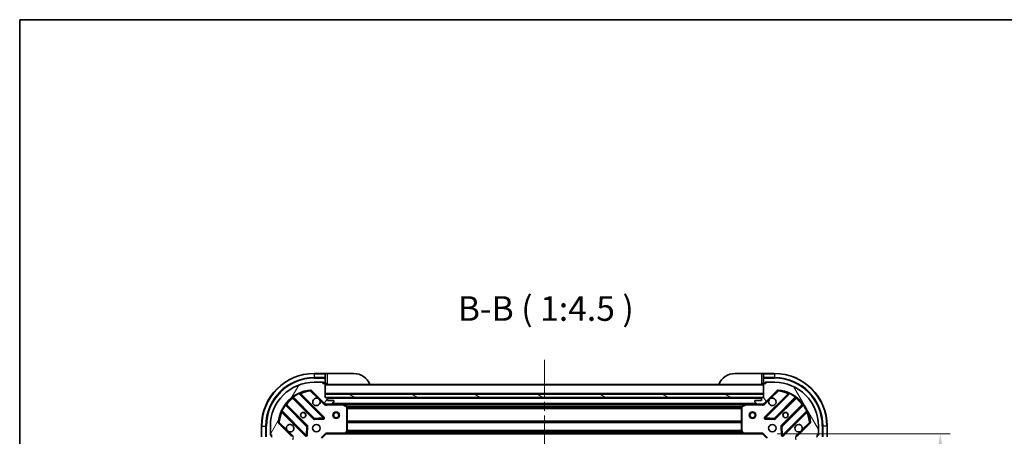
# Model space of a CAD drawing. Units: millimetres. Extents: x 0 to 7489, y 0 to 1264.
# Drawn here: x 1183 to 1632, y 1074 to 1264 of the extents above; entities that cross this region are included whole.
import ezdxf

# ---------------------------------------------------------------- set-up
doc = ezdxf.new("R2010")
doc.units = ezdxf.units.MM
doc.header["$LTSCALE"] = 3
doc.linetypes.add('CHAIN', pattern=[0.3543, 0.2362, -0.0295, 0.0591, -0.0295])
doc.layers.get('Defpoints').update_dxf_attribs({"lineweight": 25})
for name, color, linetype, lineweight in [('Border (ISO)', 7, 'Continuous', 35), ('Centerline (ISO)', 131, 'Continuous', 18), ('Dimension (ISO)', 7, 'Continuous', 18), ('Dimension (ISO) @ 1', 7, 'Continuous', 18), ('Hatch (ISO)', 1, 'Continuous', 18), ('Symbol (ISO)', 7, 'Continuous', 18), ('Visible (ISO)', 7, 'Continuous', 35), ('Visible Narrow (ISO)', 7, 'Continuous', 25)]:
    doc.layers.add(name, color=color, linetype=linetype, lineweight=lineweight)
doc.styles.add('Note Text (TK)', font='MS PGothic.ttf')
doc.dimstyles.new('Default - Method 1b (TK)', dxfattribs={"dimscale": 3, "dimtxt": 2.5, "dimasz": 2.5, "dimexe": 1, "dimexo": 1.5, "dimgap": 1, "dimtad": 1, "dimrnd": 1e-08, "dimdsep": 46, "dimtxsty": 'Note Text (TK)', "dimcen": 0.09, "dimdle": 5, "dimclrd": 100, "dimclre": 100, "dimclrt": 7, "dimadec": 1, "dimazin": 1, "dimtfac": 1, "dimtmove": 0, "dimatfit": 3, "dimfxl": 1, "dimtolj": 1, "dimlwd": -1, "dimlwe": -1, "dimarcsym": 0})

# ---------------------------------------------------------------- blocks, each defined once
blk = doc.blocks.new('図面枠 tk図枠')
at = {"layer": 'Border (ISO)'}
for q in [(405.5, 289), (14.5, 8)]:
    blk.add_line((14.5, 289), q, dxfattribs=at)
blk = doc.blocks.new('*D71')
at = {"layer": 'Defpoints', "color": 0}
for p in [(1521.85, 1075.38), (1521.85, 922.38), (1602.97, 922.38)]:
    blk.add_point(p, dxfattribs=at)
at = {"layer": 'Dimension (ISO)', "color": 100}
for p, q in [((1528.6, 1075.38), (1607.47, 1075.38)), ((1602.97, 1064.13), (1602.97, 933.63)), ((1528.6, 922.38), (1607.47, 922.38))]:
    blk.add_line(p, q, dxfattribs=at)
for points in [[(1601.09, 1064.13), (1604.84, 1064.13), (1602.97, 1075.38)], [(1601.09, 933.63), (1604.84, 933.63), (1602.97, 922.38)]]:
    blk.add_solid(points, dxfattribs=at)
at = {"layer": 'Dimension (ISO)', "color": 7, "insert": (1592.84, 987.89), "char_height": 11.25, "attachment_point": 4, "rotation": 90, "style": 'Note Text (TK)'}
blk.add_mtext('\\A1;153', dxfattribs=at)

msp = doc.modelspace()

# ---------------------------------------------------------------- hatches: boundary and pattern name
at = {"layer": 'Hatch (ISO)'}
h = msp.add_hatch(dxfattribs=at)
h.set_pattern_fill('ANSI31', color=256, scale=114.3, angle=14.999978, style=0)
h.set_pattern_definition([(60, (1117.75, -36), (-12.37334, 7.14375), [])])
edge = h.paths.add_edge_path()
edge.add_line((1304.3543, 1073.883), (1304.3543, 1073.183))
edge.add_ellipse((1304.6543, 1073.183), major_axis=(0, -0.3), ratio=1, start_angle=270, end_angle=360)
edge.add_line((1304.6543, 1072.883), (1305.6543, 1072.883))
edge.add_line((1305.6543, 1072.883), (1305.6543, 1070.183))
edge.add_ellipse((1305.9543, 1070.183), major_axis=(0, -0.3), ratio=1, start_angle=270, end_angle=360)
edge.add_line((1305.9543, 1069.883), (1306.1472, 1069.883))
edge.add_ellipse((1306.1472, 1070.383), major_axis=(0.5, 0), ratio=1, start_angle=270, end_angle=315)
edge.add_line((1306.5008, 1070.0294), (1307.2079, 1070.7365))
edge.add_ellipse((1306.8543, 1071.0901), major_axis=(0.3536, 0.3536), ratio=1, start_angle=270, end_angle=315)
edge.add_line((1307.3543, 1071.0901), (1307.3543, 1073.4688))
edge.add_ellipse((1306.3543, 1073.4688), major_axis=(0, 1), ratio=1, start_angle=270, end_angle=315)
edge.add_line((1307.0615, 1074.1759), (1301.0835, 1080.1539))
edge.add_ellipse((1301.437, 1080.5074), major_axis=(-0.3536, 0.3536), ratio=1, start_angle=39.172893, end_angle=90, ccw=False)
edge.add_ellipse((1317.3543, 1078.883), major_axis=(1.6752, 16.4147), ratio=1, start_angle=11.654213, end_angle=90, ccw=False)
edge.add_ellipse((1315.7299, 1094.8003), major_axis=(0.4974, 0.0508), ratio=1, start_angle=39.172893, end_angle=90, ccw=False)
edge.add_line((1316.0835, 1095.1539), (1322.0615, 1089.1759))
edge.add_ellipse((1322.7686, 1089.883), major_axis=(0.7071, -0.7071), ratio=1, start_angle=270, end_angle=315)
edge.add_line((1322.7686, 1088.883), (1325.1472, 1088.883))
edge.add_ellipse((1325.1472, 1089.383), major_axis=(0.5, 0), ratio=1, start_angle=270, end_angle=315)
edge.add_line((1325.5008, 1089.0294), (1326.2079, 1089.7365))
edge.add_ellipse((1325.8543, 1090.0901), major_axis=(0.3536, 0.3536), ratio=1, start_angle=270, end_angle=315)
edge.add_line((1326.3543, 1090.0901), (1326.3543, 1090.283))
edge.add_ellipse((1326.0543, 1090.283), major_axis=(0, 0.3), ratio=1, start_angle=270, end_angle=360)
edge.add_line((1326.0543, 1090.583), (1323.3543, 1090.583))
edge.add_line((1323.3543, 1090.583), (1323.3543, 1091.583))
edge.add_ellipse((1323.0543, 1091.583), major_axis=(0, 0.3), ratio=1, start_angle=270, end_angle=360)
edge.add_line((1323.0543, 1091.883), (1322.3543, 1091.883))
edge.add_line((1322.3543, 1091.883), (1322.3543, 1098.083))
edge.add_ellipse((1322.0543, 1098.083), major_axis=(0, 0.3), ratio=1, start_angle=270, end_angle=360)
edge.add_line((1322.0543, 1098.383), (1321.3543, 1098.383))
edge.add_line((1321.3543, 1098.383), (1321.3543, 1098.583))
edge.add_ellipse((1321.0543, 1098.583), major_axis=(0, 0.3), ratio=1, start_angle=270, end_angle=360)
edge.add_line((1321.0543, 1098.883), (1317.3543, 1098.883))
edge.add_ellipse((1317.3543, 1078.883), major_axis=(-20, 0), ratio=1, start_angle=270, end_angle=360)
edge.add_line((1297.3543, 1078.883), (1297.3543, 1075.183))
edge.add_ellipse((1297.6543, 1075.183), major_axis=(0, -0.3), ratio=1, start_angle=270, end_angle=360)
edge.add_line((1297.6543, 1074.883), (1297.8543, 1074.883))
edge.add_line((1297.8543, 1074.883), (1297.8543, 1074.183))
edge.add_ellipse((1298.1543, 1074.183), major_axis=(0, -0.3), ratio=1, start_angle=270, end_angle=360)
edge.add_line((1298.1543, 1073.883), (1304.3543, 1073.883))
h = msp.add_hatch(dxfattribs=at)
h.set_pattern_fill('ANSI31', color=256, scale=114.3, angle=75.000175, style=0)
h.set_pattern_definition([(120.0002, (1117.75, -36), (-12.37332, -7.14379), [])])
edge = h.paths.add_edge_path()
edge.add_line((1522.3543, 1091.883), (1521.6543, 1091.883))
edge.add_ellipse((1521.6543, 1091.583), major_axis=(-0.3, 0), ratio=1, start_angle=270, end_angle=360)
edge.add_line((1521.3543, 1091.583), (1521.3543, 1090.583))
edge.add_line((1521.3543, 1090.583), (1518.6543, 1090.583))
edge.add_ellipse((1518.6543, 1090.283), major_axis=(-0.3, 0), ratio=1, start_angle=270, end_angle=360)
edge.add_line((1518.3543, 1090.283), (1518.3543, 1090.0901))
edge.add_ellipse((1518.8543, 1090.0901), major_axis=(0, -0.5), ratio=1, start_angle=270, end_angle=315)
edge.add_line((1518.5008, 1089.7365), (1519.2079, 1089.0294))
edge.add_ellipse((1519.5615, 1089.383), major_axis=(0.3536, -0.3536), ratio=1, start_angle=270, end_angle=315)
edge.add_line((1519.5615, 1088.883), (1521.9401, 1088.883))
edge.add_ellipse((1521.9401, 1089.883), major_axis=(1, 0), ratio=1, start_angle=270, end_angle=315)
edge.add_line((1522.6472, 1089.1759), (1528.6252, 1095.1539))
edge.add_ellipse((1528.9788, 1094.8003), major_axis=(0.3536, 0.3536), ratio=1, start_angle=39.172893, end_angle=90, ccw=False)
edge.add_ellipse((1527.3543, 1078.883), major_axis=(16.4147, -1.6752), ratio=1, start_angle=11.654213, end_angle=90, ccw=False)
edge.add_ellipse((1543.2717, 1080.5074), major_axis=(0.0508, -0.4974), ratio=1, start_angle=39.172893, end_angle=90, ccw=False)
edge.add_line((1543.6252, 1080.1539), (1537.6472, 1074.1759))
edge.add_ellipse((1538.3543, 1073.4688), major_axis=(-0.7071, -0.7071), ratio=1, start_angle=270, end_angle=315)
edge.add_line((1537.3543, 1073.4688), (1537.3543, 1071.0901))
edge.add_ellipse((1537.8543, 1071.0901), major_axis=(0, -0.5), ratio=1, start_angle=270, end_angle=315)
edge.add_line((1537.5008, 1070.7365), (1538.2079, 1070.0294))
edge.add_ellipse((1538.5615, 1070.383), major_axis=(0.3536, -0.3536), ratio=1, start_angle=270, end_angle=315)
edge.add_line((1538.5615, 1069.883), (1538.7543, 1069.883))
edge.add_ellipse((1538.7543, 1070.183), major_axis=(0.3, 0), ratio=1, start_angle=270, end_angle=360)
edge.add_line((1539.0543, 1070.183), (1539.0543, 1072.883))
edge.add_line((1539.0543, 1072.883), (1540.0543, 1072.883))
edge.add_ellipse((1540.0543, 1073.183), major_axis=(0.3, 0), ratio=1, start_angle=270, end_angle=360)
edge.add_line((1540.3543, 1073.183), (1540.3543, 1073.883))
edge.add_line((1540.3543, 1073.883), (1546.5543, 1073.883))
edge.add_ellipse((1546.5543, 1074.183), major_axis=(0.3, 0), ratio=1, start_angle=270, end_angle=360)
edge.add_line((1546.8543, 1074.183), (1546.8543, 1074.883))
edge.add_line((1546.8543, 1074.883), (1547.0543, 1074.883))
edge.add_ellipse((1547.0543, 1075.183), major_axis=(0.3, 0), ratio=1, start_angle=270, end_angle=360)
edge.add_line((1547.3543, 1075.183), (1547.3543, 1078.883))
edge.add_ellipse((1527.3543, 1078.883), major_axis=(0, 20), ratio=1, start_angle=270, end_angle=360)
edge.add_line((1527.3543, 1098.883), (1523.6543, 1098.883))
edge.add_ellipse((1523.6543, 1098.583), major_axis=(-0.3, 0), ratio=1, start_angle=270, end_angle=360)
edge.add_line((1523.3543, 1098.583), (1523.3543, 1098.383))
edge.add_line((1523.3543, 1098.383), (1522.6543, 1098.383))
edge.add_ellipse((1522.6543, 1098.083), major_axis=(-0.3, 0), ratio=1, start_angle=270, end_angle=360)
edge.add_line((1522.3543, 1098.083), (1522.3543, 1091.883))
h = msp.add_hatch(dxfattribs=at)
h.set_pattern_fill('ANSI31', color=256, scale=114.3, angle=105.000246, style=0)
h.set_pattern_definition([(150.0002, (1117.75, -36), (-7.1437, -12.37337), [])])
h.paths.add_polyline_path([(1522.3543, 1091.883), (1522.3543, 1093.383), (1322.3543, 1093.383), (1322.3543, 1091.883)])

# ---------------------------------------------------------------- linework, layer by layer
at = {"layer": 'Centerline (ISO)', "linetype": 'CHAIN', "ltscale": 23.990969}
msp.add_line((1422.3543, 1109.133), (1422.3543, 888.633), dxfattribs=at)
at = {"layer": 'Visible (ISO)'}
for p, q in [((1322.3543, 1102.883), (1317.3543, 1102.883)), ((1323.3543, 1102.883), (1322.3543, 1102.883)), ((1322.3543, 1102.883), (1322.3543, 1102.7365)), ((1322.3543, 1101.0294), (1322.3543, 1102.7365)), ((1322.3543, 1101.0294), (1322.3543, 1100.6759)), ((1322.3543, 1098.383), (1322.3543, 1100.6759)), ((1323.3543, 1102.883), (1335.3543, 1102.883)), ((1509.3543, 1102.883), (1521.3543, 1102.883)), ((1522.3543, 1102.883), (1521.3543, 1102.883)), ((1527.3543, 1102.883), (1522.3543, 1102.883)), ((1522.3543, 1102.7365), (1522.3543, 1102.883)), ((1522.3543, 1102.7365), (1522.3543, 1101.0294)), ((1522.3543, 1100.6759), (1522.3543, 1101.0294)), ((1522.3543, 1100.6759), (1522.3543, 1098.383)), ((1321.0543, 1098.883), (1317.3543, 1098.883)), ((1321.0543, 1098.883), (1321.5543, 1098.883)), ((1321.3543, 1098.383), (1321.3543, 1098.583)), ((1322.0543, 1098.383), (1321.3543, 1098.383)), ((1321.5543, 1098.883), (1321.5543, 1098.383)), ((1322.0543, 1098.383), (1322.3543, 1098.383)), ((1322.3543, 1098.383), (1323.3543, 1098.383)), ((1322.3543, 1091.883), (1322.3543, 1098.083)), ((1522.3543, 1097.883), (1322.3543, 1097.883)), ((1521.3543, 1098.383), (1522.3543, 1098.383)), ((1522.3543, 1098.383), (1522.6543, 1098.383)), ((1522.3543, 1098.083), (1522.3543, 1091.883)), ((1523.3543, 1098.383), (1522.6543, 1098.383)), ((1523.1543, 1098.383), (1523.1543, 1098.883)), ((1523.1543, 1098.883), (1523.6543, 1098.883)), ((1523.3543, 1098.583), (1523.3543, 1098.383)), ((1527.3543, 1098.883), (1523.6543, 1098.883)), ((1307.6118, 1091.8758), (1317.3113, 1082.1763)), ((1321.6652, 1082.7722), (1310.8418, 1093.5955)), ((1316.0835, 1095.1539), (1322.0615, 1089.1759)), ((1522.3543, 1093.383), (1322.3543, 1093.383)), ((1322.3543, 1093.383), (1322.3543, 1091.883)), ((1323.0543, 1091.883), (1322.3543, 1091.883)), ((1322.3543, 1091.883), (1522.3543, 1091.883)), ((1521.4307, 1091.783), (1323.278, 1091.783)), ((1323.3543, 1090.583), (1323.3543, 1091.583)), ((1521.3543, 1091.583), (1521.3543, 1090.583)), ((1522.3543, 1091.883), (1521.6543, 1091.883)), ((1522.3543, 1091.883), (1522.3543, 1093.383)), ((1522.6472, 1089.1759), (1528.6252, 1095.1539)), ((1533.8669, 1093.5955), (1523.0435, 1082.7722)), ((1527.3974, 1082.1763), (1537.0969, 1091.8758)), ((1314.061, 1078.9261), (1304.3616, 1088.6255)), ((1322.3543, 1088.9728), (1322.3543, 1088.5327)), ((1322.7686, 1088.883), (1322.3543, 1088.883)), ((1322.7686, 1088.883), (1325.1472, 1088.883)), ((1326.0543, 1090.583), (1323.3543, 1090.583)), ((1330.2835, 1088.883), (1325.1472, 1088.883)), ((1325.5008, 1089.0294), (1326.2079, 1089.7365)), ((1326.3543, 1090.0901), (1326.3543, 1090.283)), ((1514.4252, 1088.883), (1330.2835, 1088.883)), ((1332.1885, 1087.9659), (1330.4177, 1088.8513)), ((1332.3543, 1076.5012), (1332.3543, 1087.6976)), ((1512.3543, 1087.6976), (1512.3543, 1076.5012)), ((1514.291, 1088.8513), (1512.5202, 1087.9659)), ((1519.5615, 1088.883), (1514.4252, 1088.883)), ((1518.3543, 1090.283), (1518.3543, 1090.0901)), ((1518.5008, 1089.7365), (1519.2079, 1089.0294)), ((1521.3543, 1090.583), (1518.6543, 1090.583)), ((1519.5615, 1088.883), (1521.9401, 1088.883)), ((1522.3543, 1088.883), (1521.9401, 1088.883)), ((1522.3543, 1088.9728), (1522.3543, 1088.5327)), ((1540.3471, 1088.6255), (1530.6477, 1078.9261)), ((1302.6418, 1085.3955), (1313.4652, 1074.5722)), ((1531.2435, 1074.5722), (1542.0669, 1085.3955)), ((1293.3543, 1078.883), (1293.3543, 1073.883)), ((1297.3543, 1078.883), (1297.3543, 1075.183)), ((1307.0615, 1074.1759), (1301.0835, 1080.1539)), ((1313.977, 1074.7712), (1314.1486, 1078.7009)), ((1317.5365, 1082.0887), (1321.4661, 1082.2603)), ((1523.2426, 1082.2603), (1527.1722, 1082.0887)), ((1530.5601, 1078.7009), (1530.7317, 1074.7712)), ((1543.6252, 1080.1539), (1537.6472, 1074.1759)), ((1547.3543, 1075.183), (1547.3543, 1078.883)), ((1551.3543, 1073.883), (1551.3543, 1078.883)), ((1297.3543, 1074.683), (1297.3543, 1075.183)), ((1297.8543, 1074.683), (1297.3543, 1074.683)), ((1297.6543, 1074.883), (1297.8543, 1074.883)), ((1297.8543, 1074.883), (1297.8543, 1074.183)), ((1297.8543, 1073.883), (1297.8543, 1074.183)), ((1320.8543, 1073.383), (1322.8543, 1075.383)), ((1322.7301, 1075.683), (1322.8543, 1075.383)), ((1322.8543, 1075.383), (1331.291, 1075.383)), ((1513.4177, 1075.383), (1331.291, 1075.383)), ((1331.5103, 1075.4783), (1332.2737, 1076.2965)), ((1512.435, 1076.2965), (1513.1984, 1075.4783)), ((1513.4177, 1075.383), (1521.8543, 1075.383)), ((1521.8543, 1075.383), (1521.9786, 1075.683)), ((1521.8543, 1075.383), (1523.8543, 1073.383)), ((1546.8543, 1074.183), (1546.8543, 1074.883)), ((1546.8543, 1074.883), (1547.0543, 1074.883)), ((1547.3543, 1074.683), (1546.8543, 1074.683)), ((1546.8543, 1074.183), (1546.8543, 1073.883)), ((1547.3543, 1075.183), (1547.3543, 1074.683))]:
    msp.add_line(p, q, dxfattribs=at)
for centre, radius in [((1312.3543, 1083.883), 1.2295), ((1312.3543, 1083.883), 1.1933), ((1327.3543, 1083.883), 1.5), ((1327.3543, 1083.883), 1.1933), ((1517.3543, 1083.883), 1.5), ((1517.3543, 1083.883), 1.1933), ((1532.3543, 1083.883), 1.2295), ((1532.3543, 1083.883), 1.1933), ((1318.3543, 1077.883), 1.7), ((1526.3543, 1077.883), 1.7)]:
    msp.add_circle(centre, radius, dxfattribs=at)
for centre, radius, start, end in [((1317.3543, 1078.883), 24, 90, 180), ((1335.3543, 1094.883), 8, 22.024313, 90), ((1509.3543, 1094.883), 8, 90, 157.975687), ((1527.3543, 1078.883), 24, 0, 90), ((1317.3543, 1078.883), 20, 90, 180), ((1321.0543, 1098.583), 0.3, 0, 90), ((1322.0543, 1098.083), 0.3, 0, 90), ((1322.8543, 1098.383), 0.5, 180, 270), ((1521.8543, 1098.383), 0.5, 270, 0), ((1522.6543, 1098.083), 0.3, 90, 180), ((1523.6543, 1098.583), 0.3, 90, 180), ((1527.3543, 1078.883), 20, 0, 90), ((1317.3543, 1078.883), 16.5, 95.827107, 174.172893), ((1307.3997, 1091.6636), 0.3, 45, 127.9145), ((1311.054, 1093.8076), 0.3, 112.886858, 225), ((1315.7299, 1094.8003), 0.5, 45, 95.827107), ((1318.3543, 1089.883), 1.7, 62.499829, 27.500171), ((1323.0543, 1091.583), 0.3, 0, 90), ((1521.6543, 1091.583), 0.3, 90, 180), ((1526.3543, 1089.883), 1.7, 152.499829, 117.500171), ((1528.9788, 1094.8003), 0.5, 84.172893, 135), ((1527.3543, 1078.883), 16.5, 5.827107, 84.172893), ((1533.6547, 1093.8076), 0.3, 315, 67.113142), ((1537.309, 1091.6636), 0.3, 52.0855, 135), ((1304.5737, 1088.8376), 0.3, 142.0855, 225), ((1322.7686, 1089.883), 1, 225, 270), ((1325.1472, 1089.383), 0.5, 270, 315), ((1326.0543, 1090.283), 0.3, 0, 90), ((1325.8543, 1090.0901), 0.5, 315, 0), ((1330.2835, 1088.583), 0.3, 63.434949, 90), ((1332.0543, 1087.6976), 0.3, 0, 63.434949), ((1512.6543, 1087.6976), 0.3, 116.565051, 180), ((1514.4252, 1088.583), 0.3, 90, 116.565051), ((1518.6543, 1090.283), 0.3, 90, 180), ((1518.8543, 1090.0901), 0.5, 180, 225), ((1519.5615, 1089.383), 0.5, 225, 270), ((1521.9401, 1089.883), 1, 270, 315), ((1540.135, 1088.8376), 0.3, 315, 37.9145), ((1302.4297, 1085.1834), 0.3, 45, 157.113142), ((1321.453, 1082.56), 0.3, 272.5, 45), ((1523.2557, 1082.56), 0.3, 135, 267.5), ((1542.279, 1085.1834), 0.3, 22.886858, 135), ((1301.437, 1080.5074), 0.5, 174.172893, 225), ((1306.3543, 1077.883), 1.7, 242.499829, 207.500171), ((1313.8489, 1078.7139), 0.3, 357.5, 45), ((1317.5234, 1082.3885), 0.3, 225, 272.5), ((1527.1853, 1082.3885), 0.3, 267.5, 315), ((1530.8598, 1078.7139), 0.3, 135, 182.5), ((1538.3543, 1077.883), 1.7, 332.499829, 297.500171), ((1543.2717, 1080.5074), 0.5, 315, 5.827107), ((1297.6543, 1075.183), 0.3, 180, 270), ((1298.1543, 1074.183), 0.3, 180, 270), ((1313.6773, 1074.7843), 0.3, 225, 357.5), ((1331.291, 1075.683), 0.3, 270, 316.985143), ((1332.0543, 1076.5012), 0.3, 316.985143, 0), ((1512.6543, 1076.5012), 0.3, 180, 223.014857), ((1513.4177, 1075.683), 0.3, 223.014857, 270), ((1531.0314, 1074.7843), 0.3, 182.5, 315), ((1546.5543, 1074.183), 0.3, 270, 0), ((1547.0543, 1075.183), 0.3, 270, 0)]:
    msp.add_arc(centre, radius, start, end, dxfattribs=at)
for points in [[(1319.1393, 1091.3909), (1319.2938, 1091.3099), (1319.4376, 1091.2039), (1319.6753, 1090.9662), (1319.7813, 1090.8225), (1319.8623, 1090.668)], [(1524.8464, 1090.668), (1524.9274, 1090.8225), (1525.0334, 1090.9662), (1525.2711, 1091.2039), (1525.4149, 1091.3099), (1525.5694, 1091.3909)], [(1305.5694, 1076.3751), (1305.4149, 1076.4561), (1305.2711, 1076.5621), (1305.0334, 1076.7997), (1304.9274, 1076.9435), (1304.8464, 1077.098)], [(1539.8623, 1077.098), (1539.7813, 1076.9435), (1539.6753, 1076.7997), (1539.4376, 1076.5621), (1539.2938, 1076.4561), (1539.1393, 1076.3751)]]:
    msp.add_open_spline(points, degree=3, knots=[0.278912594, 0.278912594, 0.278912594, 0.278912594, 0.329334696, 0.329334696, 0.379756799, 0.379756799, 0.379756799, 0.379756799], dxfattribs=at)
at = {"layer": 'Visible Narrow (ISO)'}
for p, q in [((1317.3543, 1102.7365), (1317.3543, 1102.883)), ((1317.3543, 1102.7365), (1322.3543, 1102.7365)), ((1317.3543, 1102.7365), (1317.3543, 1101.0294)), ((1322.3543, 1101.0294), (1317.3543, 1101.0294)), ((1317.3543, 1101.0294), (1317.3543, 1100.6759)), ((1317.3543, 1100.6759), (1322.3543, 1100.6759)), ((1323.3543, 1098.383), (1323.3543, 1102.883)), ((1521.3543, 1102.883), (1521.3543, 1098.383)), ((1522.3543, 1102.7365), (1527.3543, 1102.7365)), ((1527.3543, 1101.0294), (1522.3543, 1101.0294)), ((1522.3543, 1100.6759), (1527.3543, 1100.6759)), ((1527.3543, 1102.7365), (1527.3543, 1102.883)), ((1527.3543, 1102.7365), (1527.3543, 1101.0294)), ((1527.3543, 1101.0294), (1527.3543, 1100.6759)), ((1321.3121, 1098.7365), (1321.5543, 1098.7365)), ((1522.3543, 1097.583), (1322.3543, 1097.583)), ((1523.1543, 1098.7365), (1523.3966, 1098.7365)), ((1307.7543, 1091.7332), (1307.5422, 1091.5211)), ((1307.5422, 1091.5211), (1317.0991, 1081.9642)), ((1307.7094, 1092.2705), (1307.8848, 1092.0271)), ((1317.5234, 1082.3885), (1307.8848, 1092.0271)), ((1310.467, 1093.546), (1310.3395, 1093.8176)), ((1310.467, 1093.546), (1321.453, 1082.56)), ((1310.9946, 1093.4427), (1311.2068, 1093.6548)), ((1321.8773, 1082.9843), (1311.2068, 1093.6548)), ((1315.6792, 1095.2977), (1315.7299, 1094.8003)), ((1315.7299, 1094.8003), (1316.0835, 1095.1539)), ((1315.7299, 1094.8003), (1319.1393, 1091.3909)), ((1522.3543, 1093.683), (1322.3543, 1093.683)), ((1533.5019, 1093.6548), (1522.8314, 1082.9843)), ((1523.2557, 1082.56), (1534.2417, 1093.546)), ((1525.5694, 1091.3909), (1528.9788, 1094.8003)), ((1536.8239, 1092.0271), (1527.1853, 1082.3885)), ((1527.6096, 1081.9642), (1537.1665, 1091.5211)), ((1528.6252, 1095.1539), (1528.9788, 1094.8003)), ((1528.9788, 1094.8003), (1529.0295, 1095.2977)), ((1533.7141, 1093.4427), (1533.5019, 1093.6548)), ((1534.3692, 1093.8176), (1534.2417, 1093.546)), ((1536.8239, 1092.0271), (1536.9993, 1092.2705)), ((1536.9543, 1091.7332), (1537.1665, 1091.5211)), ((1304.2103, 1088.3526), (1303.9668, 1088.5279)), ((1304.2103, 1088.3526), (1313.8489, 1078.7139)), ((1304.5041, 1088.483), (1304.7162, 1088.6951)), ((1314.2731, 1079.1382), (1304.7162, 1088.6951)), ((1319.8623, 1090.668), (1321.7079, 1088.8223)), ((1321.7079, 1088.8223), (1322.0615, 1089.1759)), ((1521.3543, 1091.483), (1323.3543, 1091.483)), ((1323.5169, 1088.883), (1323.5169, 1088.583)), ((1323.5169, 1088.583), (1330.2835, 1088.583)), ((1519.0543, 1089.183), (1325.6543, 1089.183)), ((1330.2835, 1088.583), (1330.2835, 1088.883)), ((1330.4177, 1088.8513), (1330.2835, 1088.583)), ((1330.2835, 1088.583), (1332.0543, 1087.6976)), ((1513.7543, 1088.583), (1330.9543, 1088.583)), ((1332.0543, 1087.6976), (1332.1885, 1087.9659)), ((1332.0543, 1087.6976), (1332.0543, 1076.5012)), ((1332.3543, 1087.6976), (1332.0543, 1087.6976)), ((1512.3603, 1087.7572), (1332.3484, 1087.7572)), ((1512.3543, 1087.5451), (1332.3543, 1087.5451)), ((1512.6543, 1087.6976), (1512.3543, 1087.6976)), ((1512.5202, 1087.9659), (1512.6543, 1087.6976)), ((1512.6543, 1087.6976), (1514.4252, 1088.583)), ((1512.6543, 1076.5012), (1512.6543, 1087.6976)), ((1514.4252, 1088.583), (1514.291, 1088.8513)), ((1514.4252, 1088.883), (1514.4252, 1088.583)), ((1514.4252, 1088.583), (1521.1918, 1088.583)), ((1521.1918, 1088.883), (1521.1918, 1088.583)), ((1523.0008, 1088.8223), (1522.6472, 1089.1759)), ((1523.0008, 1088.8223), (1524.8464, 1090.668)), ((1539.9925, 1088.6951), (1530.4356, 1079.1382)), ((1530.8598, 1078.7139), (1540.4984, 1088.3526)), ((1540.2046, 1088.483), (1539.9925, 1088.6951)), ((1540.7418, 1088.5279), (1540.4984, 1088.3526)), ((1302.4198, 1085.8978), (1302.6913, 1085.7703)), ((1302.7946, 1085.2427), (1302.5825, 1085.0306)), ((1302.5825, 1085.0306), (1313.253, 1074.36)), ((1313.6773, 1074.7843), (1302.6913, 1085.7703)), ((1321.453, 1082.56), (1317.5234, 1082.3885)), ((1321.453, 1082.56), (1321.6652, 1082.7722)), ((1321.4661, 1082.2603), (1321.453, 1082.56)), ((1321.6652, 1082.7722), (1321.8773, 1082.9843)), ((1512.3543, 1086.9209), (1332.3543, 1086.9209)), ((1512.3543, 1086.7087), (1332.3543, 1086.7087)), ((1522.8314, 1082.9843), (1523.0435, 1082.7722)), ((1523.0435, 1082.7722), (1523.2557, 1082.56)), ((1523.2557, 1082.56), (1523.2426, 1082.2603)), ((1527.1853, 1082.3885), (1523.2557, 1082.56)), ((1542.0174, 1085.7703), (1531.0314, 1074.7843)), ((1531.4557, 1074.36), (1542.1262, 1085.0306)), ((1541.9141, 1085.2427), (1542.1262, 1085.0306)), ((1542.0174, 1085.7703), (1542.2889, 1085.8978)), ((1293.5008, 1078.883), (1293.3543, 1078.883)), ((1293.5008, 1073.883), (1293.5008, 1078.883)), ((1293.5008, 1078.883), (1295.2079, 1078.883)), ((1295.2079, 1078.883), (1295.5615, 1078.883)), ((1295.2079, 1078.883), (1295.2079, 1073.883)), ((1295.5615, 1073.883), (1295.5615, 1078.883)), ((1301.437, 1080.5074), (1300.9396, 1080.5582)), ((1301.0835, 1080.1539), (1301.437, 1080.5074)), ((1304.8464, 1077.098), (1301.437, 1080.5074)), ((1313.8489, 1078.7139), (1313.6773, 1074.7843)), ((1313.8489, 1078.7139), (1314.061, 1078.9261)), ((1314.1486, 1078.7009), (1313.8489, 1078.7139)), ((1314.061, 1078.9261), (1314.2731, 1079.1382)), ((1314.4483, 1078.6878), (1314.1486, 1078.7009)), ((1314.2767, 1074.7581), (1314.4483, 1078.6878)), ((1317.0991, 1081.9642), (1317.3113, 1082.1763)), ((1317.3113, 1082.1763), (1317.5234, 1082.3885)), ((1317.5234, 1082.3885), (1317.5365, 1082.0887)), ((1317.5365, 1082.0887), (1317.5496, 1081.789)), ((1317.5496, 1081.789), (1321.4792, 1081.9606)), ((1321.4792, 1081.9606), (1321.4661, 1082.2603)), ((1512.3543, 1081.0572), (1332.3543, 1081.0572)), ((1512.3543, 1080.8451), (1332.3543, 1080.8451)), ((1512.3543, 1080.5209), (1332.3543, 1080.5209)), ((1512.3543, 1080.3087), (1332.3543, 1080.3087)), ((1523.2426, 1082.2603), (1523.2295, 1081.9606)), ((1523.2295, 1081.9606), (1527.1591, 1081.789)), ((1527.1591, 1081.789), (1527.1722, 1082.0887)), ((1527.1722, 1082.0887), (1527.1853, 1082.3885)), ((1527.1853, 1082.3885), (1527.3974, 1082.1763)), ((1527.3974, 1082.1763), (1527.6096, 1081.9642)), ((1530.5601, 1078.7009), (1530.2604, 1078.6878)), ((1530.2604, 1078.6878), (1530.432, 1074.7581)), ((1530.4356, 1079.1382), (1530.6477, 1078.9261)), ((1530.8598, 1078.7139), (1530.5601, 1078.7009)), ((1530.6477, 1078.9261), (1530.8598, 1078.7139)), ((1531.0314, 1074.7843), (1530.8598, 1078.7139)), ((1543.2717, 1080.5074), (1539.8623, 1077.098)), ((1543.7691, 1080.5582), (1543.2717, 1080.5074)), ((1543.2717, 1080.5074), (1543.6252, 1080.1539)), ((1549.5008, 1078.883), (1549.1472, 1078.883)), ((1549.1472, 1078.883), (1549.1472, 1073.883)), ((1551.2079, 1078.883), (1549.5008, 1078.883)), ((1549.5008, 1073.883), (1549.5008, 1078.883)), ((1551.2079, 1078.883), (1551.3543, 1078.883)), ((1551.2079, 1078.883), (1551.2079, 1073.883)), ((1297.5008, 1074.683), (1297.5008, 1074.9253)), ((1307.415, 1074.5294), (1305.5694, 1076.3751)), ((1307.415, 1074.5294), (1307.0615, 1074.1759)), ((1313.253, 1074.36), (1313.4652, 1074.5722)), ((1313.4652, 1074.5722), (1313.6773, 1074.7843)), ((1313.6773, 1074.7843), (1313.977, 1074.7712)), ((1313.977, 1074.7712), (1314.2767, 1074.7581)), ((1320.5543, 1073.5072), (1322.7301, 1075.683)), ((1331.291, 1075.683), (1322.7301, 1075.683)), ((1332.0543, 1076.5012), (1331.291, 1075.683)), ((1331.291, 1075.683), (1331.5103, 1075.4783)), ((1331.291, 1075.383), (1331.291, 1075.683)), ((1513.0074, 1075.683), (1331.7012, 1075.683)), ((1512.6569, 1076.0587), (1332.0518, 1076.0587)), ((1332.2737, 1076.2965), (1332.0543, 1076.5012)), ((1332.0543, 1076.5012), (1332.3543, 1076.5012)), ((1512.459, 1076.2709), (1332.2497, 1076.2709)), ((1512.3543, 1076.8072), (1332.3543, 1076.8072)), ((1512.3543, 1076.5951), (1332.3543, 1076.5951)), ((1512.3543, 1076.5012), (1512.6543, 1076.5012)), ((1512.6543, 1076.5012), (1512.435, 1076.2965)), ((1513.4177, 1075.683), (1512.6543, 1076.5012)), ((1513.1984, 1075.4783), (1513.4177, 1075.683)), ((1521.9786, 1075.683), (1513.4177, 1075.683)), ((1513.4177, 1075.683), (1513.4177, 1075.383)), ((1521.9786, 1075.683), (1524.1543, 1073.5072)), ((1530.432, 1074.7581), (1530.7317, 1074.7712)), ((1530.7317, 1074.7712), (1531.0314, 1074.7843)), ((1531.0314, 1074.7843), (1531.2435, 1074.5722)), ((1531.2435, 1074.5722), (1531.4557, 1074.36)), ((1539.1393, 1076.3751), (1537.2937, 1074.5294)), ((1537.2937, 1074.5294), (1537.6472, 1074.1759)), ((1547.2079, 1074.9253), (1547.2079, 1074.683))]:
    msp.add_line(p, q, dxfattribs=at)
for centre, radius, start, end in [((1317.3543, 1078.883), 23.8536, 90, 180), ((1317.3543, 1078.883), 22.1464, 90, 180), ((1317.3543, 1078.883), 21.7929, 90, 180), ((1527.3543, 1078.883), 23.8536, 0, 90), ((1527.3543, 1078.883), 22.1464, 0, 90), ((1527.3543, 1078.883), 21.7929, 0, 90), ((1317.3543, 1078.883), 16, 127.825468, 142.174532), ((1317.3543, 1078.883), 16.2, 115.159693, 125.770618), ((1317.3543, 1078.883), 16, 95.827107, 112.595547), ((1527.3543, 1078.883), 16, 67.404453, 84.172893), ((1527.3543, 1078.883), 16.2, 54.229382, 64.840307), ((1527.3543, 1078.883), 16, 37.825468, 52.174532), ((1317.3543, 1078.883), 16.2, 144.229382, 154.840307), ((1322.7686, 1089.883), 1.5, 225, 299.926435), ((1521.9401, 1089.883), 1.5, 240.073565, 315), ((1527.3543, 1078.883), 16.2, 25.159693, 35.770618), ((1317.3543, 1078.883), 16, 157.404453, 174.172893), ((1321.453, 1082.56), 0.6, 272.5, 45), ((1523.2557, 1082.56), 0.6, 135, 267.5), ((1527.3543, 1078.883), 16, 5.827107, 22.595547), ((1313.8489, 1078.7139), 0.6, 357.5, 45), ((1317.5234, 1082.3885), 0.6, 225, 272.5), ((1527.1853, 1082.3885), 0.6, 267.5, 315), ((1530.8598, 1078.7139), 0.6, 135, 182.5), ((1306.3543, 1073.4688), 1.5, 330.073565, 45), ((1313.6773, 1074.7843), 0.6, 225, 357.5), ((1531.0314, 1074.7843), 0.6, 182.5, 315), ((1538.3543, 1073.4688), 1.5, 135, 209.926435)]:
    msp.add_arc(centre, radius, start, end, dxfattribs=at)
for points in [[(1307.2153, 1091.9003), (1307.2153, 1091.9003), (1307.2871, 1091.8172), (1307.4571, 1091.6201), (1307.5422, 1091.5211)], [(1307.6118, 1091.8758), (1307.6118, 1091.8758), (1307.6696, 1091.9114), (1307.8118, 1091.9899), (1307.8848, 1092.0271)], [(1536.8239, 1092.0271), (1536.8969, 1091.9899), (1537.0391, 1091.9114), (1537.0969, 1091.8758), (1537.0969, 1091.8758)], [(1537.1665, 1091.5211), (1537.2516, 1091.6201), (1537.4215, 1091.8172), (1537.4933, 1091.9003), (1537.4933, 1091.9003)], [(1304.2103, 1088.3526), (1304.2475, 1088.4256), (1304.3259, 1088.5677), (1304.3616, 1088.6255), (1304.3616, 1088.6255)], [(1304.7162, 1088.6951), (1304.6173, 1088.7803), (1304.4201, 1088.9502), (1304.337, 1089.022), (1304.337, 1089.022)], [(1540.3717, 1089.022), (1540.3717, 1089.022), (1540.2886, 1088.9502), (1540.0914, 1088.7803), (1539.9925, 1088.6951)], [(1540.3471, 1088.6255), (1540.3471, 1088.6255), (1540.3828, 1088.5677), (1540.4612, 1088.4256), (1540.4984, 1088.3526)]]:
    msp.add_open_spline(points, degree=3, dxfattribs=at)
for points, knots in [([(1310.467, 1093.546), (1310.5601, 1093.5611), (1310.6954, 1093.5794), (1310.8168, 1093.5929), (1310.8418, 1093.5955), (1310.8418, 1093.5955)], [0, 0, 0, 0, 0.0487820617, 0.0696886596, 0.0975641235, 0.0975641235, 0.0975641235, 0.0975641235]), ([(1311.2068, 1093.6548), (1311.1489, 1093.7476), (1311.0517, 1093.9026), (1310.9576, 1094.0519), (1310.9373, 1094.084), (1310.9373, 1094.084)], [-0.032694329, -0.032694329, -0.032694329, -0.032694329, -0.0186824737, -0.0093412369, 0, 0, 0, 0]), ([(1533.7714, 1094.084), (1533.7714, 1094.084), (1533.7511, 1094.0519), (1533.657, 1093.9026), (1533.5598, 1093.7476), (1533.5019, 1093.6548)], [-0.0326939086, -0.0326939086, -0.0326939086, -0.0326939086, -0.0233527918, -0.0140116751, 0, 0, 0, 0]), ([(1533.8669, 1093.5955), (1533.8669, 1093.5955), (1533.8853, 1093.5936), (1533.9996, 1093.5812), (1534.1486, 1093.5611), (1534.2417, 1093.546)], [0, 0, 0, 0, 0.0209068712, 0.0487826996, 0.0975653992, 0.0975653992, 0.0975653992, 0.0975653992]), ([(1322.3544, 1088.5327), (1322.4602, 1088.5205), (1322.6859, 1088.5029), (1323.0941, 1088.5144), (1323.3662, 1088.556), (1323.5169, 1088.583)], [-0.114793845, -0.114793845, -0.114793845, -0.114793845, -0.083098727, -0.049859236, 0, 0, 0, 0]), ([(1521.1918, 1088.583), (1521.3425, 1088.556), (1521.6146, 1088.5144), (1522.0228, 1088.5029), (1522.2485, 1088.5205), (1522.3543, 1088.5327)], [0, 0, 0, 0, 0.049859236, 0.083098727, 0.114793845, 0.114793845, 0.114793845, 0.114793845]), ([(1302.1533, 1085.3), (1302.1533, 1085.3), (1302.1855, 1085.2797), (1302.3347, 1085.1856), (1302.4897, 1085.0885), (1302.5825, 1085.0306)], [-0.0326939086, -0.0326939086, -0.0326939086, -0.0326939086, -0.0233527918, -0.0140116751, 0, 0, 0, 0]), ([(1302.6418, 1085.3955), (1302.6418, 1085.3955), (1302.6438, 1085.4139), (1302.6561, 1085.5283), (1302.6762, 1085.6772), (1302.6913, 1085.7703)], [0, 0, 0, 0, 0.0209068712, 0.0487826996, 0.0975653992, 0.0975653992, 0.0975653992, 0.0975653992]), ([(1542.0174, 1085.7703), (1542.0324, 1085.6772), (1542.0508, 1085.542), (1542.0643, 1085.4205), (1542.0669, 1085.3955), (1542.0669, 1085.3955)], [0, 0, 0, 0, 0.0487820617, 0.0696886596, 0.0975641235, 0.0975641235, 0.0975641235, 0.0975641235]), ([(1542.1262, 1085.0306), (1542.219, 1085.0885), (1542.374, 1085.1856), (1542.5232, 1085.2797), (1542.5554, 1085.3), (1542.5554, 1085.3)], [-0.032694329, -0.032694329, -0.032694329, -0.032694329, -0.0186824737, -0.0093412369, 0, 0, 0, 0])]:
    msp.add_open_spline(points, degree=3, knots=knots, dxfattribs=at)

# ---------------------------------------------------------------- block references
at = {"xscale": 4.5, "yscale": 4.5, "zscale": 4.5}
msp.add_blockref('図面枠 tk図枠', (1117.75, -36), dxfattribs=at)

# ---------------------------------------------------------------- texts
at = {"layer": 'Symbol (ISO)', "color": 7, "insert": (1382.8828, 1123.4259), "char_height": 11.25, "attachment_point": 7, "style": 'Note Text (TK)'}
msp.add_mtext('B-B ( 1:4.5 )', dxfattribs=at)

# ---------------------------------------------------------------- dimensions: what is measured, and where the dimension line sits
at = {"layer": 'Dimension (ISO) @ 1', "color": 100}
dim = msp.add_linear_dim(base=(1602.9678, 922.383), p1=(1521.8543, 1075.383), p2=(1521.8543, 922.383), angle=90, dimstyle='Default - Method 1b (TK)', override={"dimscale": 1, "dimtxt": 11.25, "dimasz": 11.25, "dimexe": 4.5, "dimexo": 6.75, "dimgap": 4.5, "dimdec": 2, "dimcen": 0.405, "dimtol": 0, "dimlim": 0, "dimtp": 0, "dimtm": 0, "dimtdec": 2, "dimtix": 0, "dimtofl": 0, "dimtmove": 0, "dimatfit": 1}, dxfattribs=at)
dim.commit()
dim.dimension.update_dxf_attribs({"geometry": '*D71', "text_midpoint": (1602.9678, 998.883), "dimtype": 128})

doc.saveas('drawing.dxf')
